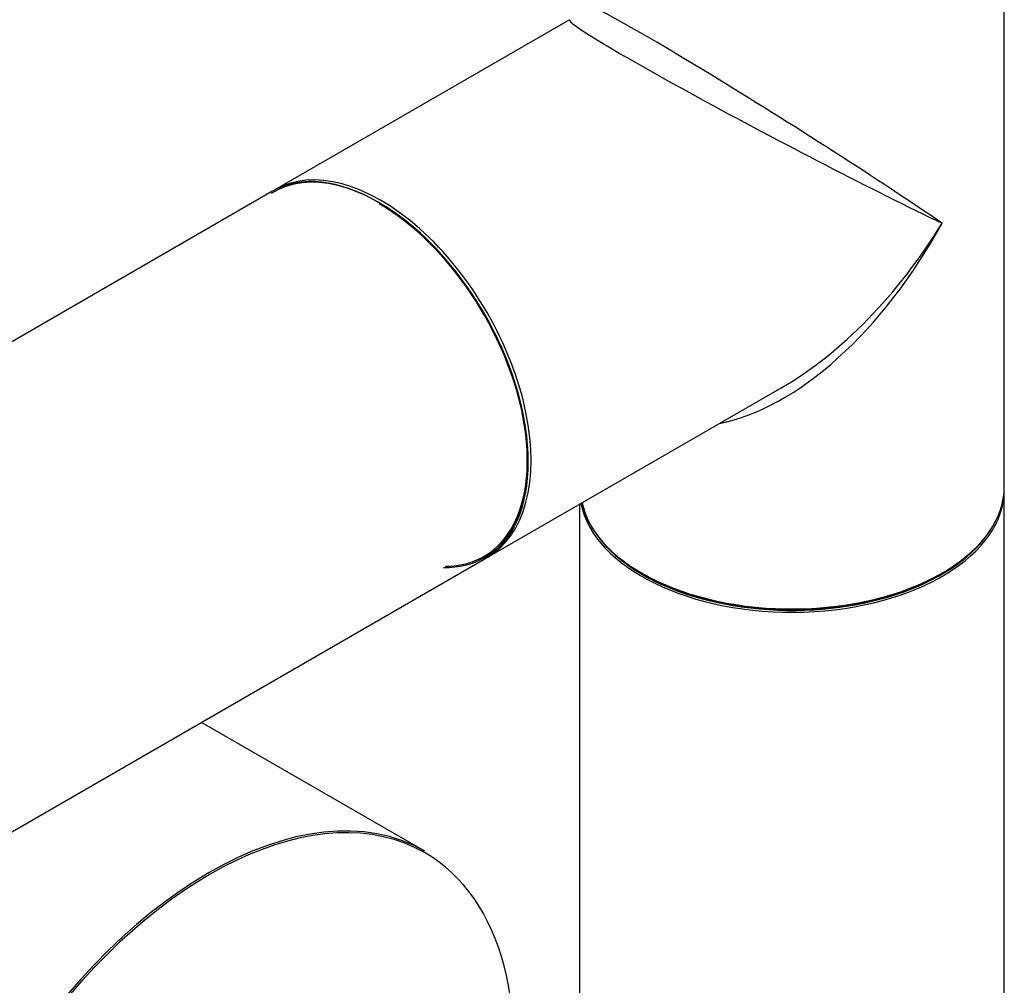
# Model space of a CAD drawing. Units: millimetres. Extents: x 23 to 1352, y 29 to 2744.
# Drawn here: x 1211 to 1285, y 407 to 480 of the extents above; entities that cross this region are included whole.
import ezdxf

# ---------------------------------------------------------------- set-up
doc = ezdxf.new("R2010")
doc.units = ezdxf.units.MM
doc.layers.add('DV6_Défaut', color=7, linetype='Continuous')
doc.layers.add('Défaut', color=7, linetype='Continuous')

# ---------------------------------------------------------------- blocks, each defined once
blk = doc.blocks.new('SE5')
at = {"layer": 'DV6_Défaut', "color": 7, "linetype": 'Continuous'}
for p, q in [((448.749, 335.985), (448.749, 388.731)), ((415.999, 371.162), (393.778, 358.333)), ((393.566, 358.211), (125.007, 203.158)), ((409.778, 330.62), (431.999, 343.45)), ((448.749, 290.996), (448.749, 335.74)), ((416.749, 334.645), (416.749, 290.996)), ((141.007, 175.445), (409.566, 330.498)), ((405.088, 308.487), (388.265, 318.199))]:
    blk.add_line(p, q, dxfattribs=at)
for centre, major_axis, ratio, start_param, end_param in [((432.749, 362.358), (15.995, -10.122), 0.038673, 0.809866, 3.16606), ((432.749, 362.358), (16.763, -8.791), 0.038673, 3.117125, 5.47332), ((401.566, 344.354), (-8, 13.856), 0.57735, 3.141593, 6.283185), ((401.778, 344.477), (8, -13.856), 0.57735, 0, 3.141593), ((401.637, 344.395), (7.95, -13.77), 0.57735, 0, 3.163765), ((401.637, 344.395), (-7.9, 13.683), 0.57735, 2.822011, 5.497787), ((432.749, 362.358), (11.08, 20.95), 0.55097, 3.558191, 4.691931), ((432.749, 362.358), (12.603, 20.07), 0.55097, 3.947448, 4.732847), ((432.749, 362.358), (12.603, 20.07), 0.55097, 3.924698, 3.947448), ((432.749, 335.74), (-16, 0), 0.57735, 0.11246, 3.141593), ((432.749, 335.985), (-16, 0), 0.57735, 0.136214, 3.141593), ((432.749, 335.822), (15.9, 0), 0.57735, 3.257079, 5.945114), ((401.637, 344.395), (7.95, -13.77), 0.57735, 5.945114, 6.283185), ((432.749, 335.822), (15.8, 0), 0.57735, 3.913786, 5.497787), ((388.838, 280.341), (-16.25, -28.146), 0.57735, 3.141593, 6.283185), ((388.909, 280.3), (16.2, 28.059), 0.57735, 0, 4.195903), ((388.909, 280.3), (16.2, 28.059), 0.57735, 5.228875, 6.283185)]:
    blk.add_ellipse(centre, major_axis=major_axis, ratio=ratio, start_param=start_param, end_param=end_param, dxfattribs=at)

msp = doc.modelspace()

# ---------------------------------------------------------------- block references
at = {"layer": 'Défaut', "color": 7}
msp.add_blockref('SE5', (836.151, 108.903), dxfattribs=at)

doc.saveas('drawing.dxf')
